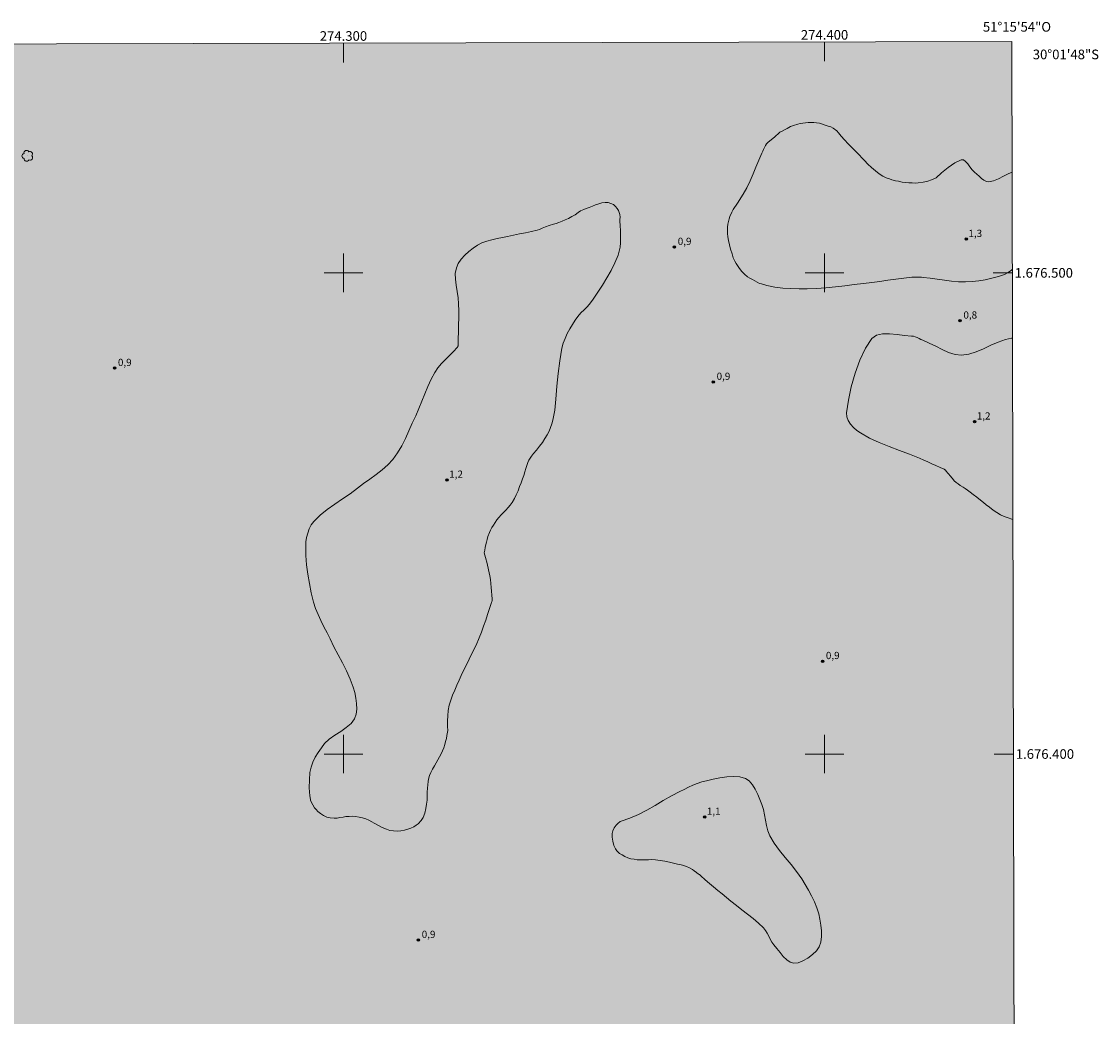
# Model space of a CAD drawing. Units: metres. Extents: x 273941 to 274457, y 1675988 to 1676552.
# Drawn here: x 274233 to 274457, y 1676345 to 1676552 of the extents above; entities that cross this region are included whole.
import ezdxf
from ezdxf.enums import TextEntityAlignment as Align

# ---------------------------------------------------------------- set-up
doc = ezdxf.new("R2010")
doc.units = ezdxf.units.M
doc.header["$MEASUREMENT"] = 0
doc.linetypes.add('DASHED', pattern=[0.75, 0.5, -0.25])
for name, color, linetype, lineweight in [('Alagados_Banhados', 5, 'DASHED', 9), ('Articulacao', 7, 'Continuous', 18), ('Coordenadas', 7, 'Continuous', 9), ('Malha_Coordenadas', 7, 'Continuous', 15)]:
    doc.layers.add(name, color=color, linetype=linetype, lineweight=lineweight)
for name, color, linetype, lineweight, true_color in [('Arvores_Isoladas', 7, 'Continuous', 18, 0x00ff33), ('Curvas_Intermediarias', 7, 'Continuous', 9, 0x783c14), ('Pto_Cotado', 7, 'Continuous', 9, 0x783c14), ('Topon_Pto_Cotado', 7, 'Continuous', 9, 0x783c14)]:
    doc.layers.add(name, color=color, linetype=linetype, lineweight=lineweight, true_color=true_color)
doc.styles.add('Arial', font='arial.ttf', dxfattribs={"height": 1.5})

# ---------------------------------------------------------------- blocks, each defined once
blk = doc.blocks.new('Cotas')
at = {"layer": 'Pto_Cotado'}
blk.add_hatch(color=256, dxfattribs=at).paths.add_polyline_path([(0, 0.24, 1), (0, -0.24, 1)])
at = {"layer": 'Pto_Cotado', "lineweight": -3}
blk.add_lwpolyline([(0, -0.24, -1), (0, 0.24, -1)], format="xyb", close=True, dxfattribs=at)
blk = doc.blocks.new('Arvore')
at = {"layer": 'Arvores_Isoladas'}
blk.add_lwpolyline([(-0.72, 0.49, 0.872324), (-0.72, -0.55, 0.862983), (0.28, -0.83, 0.900105), (0.89, 0.03, 0.863155), (0.26, 0.86, 0.882486)], format="xyb", close=True, dxfattribs=at)
blk.add_circle((0, 0), 0.0286, dxfattribs=at)

msp = doc.modelspace()

# ---------------------------------------------------------------- hatches: boundary and pattern name
at = {"layer": 'Alagados_Banhados'}
h = msp.add_hatch(dxfattribs=at)
h.set_pattern_fill('DASH', color=256, scale=10)
h.paths.add_polyline_path([(274158.02, 1675993.13), (274158.01, 1675993.2), (274158.29, 1675993.89), (274158.89, 1675994.49), (274159.61, 1675995.1), (274160.11, 1675995.5), (274160.76, 1675995.92), (274161.4, 1675996.46), (274161.76, 1675997.13), (274162.19, 1675997.72), (274162.51, 1675998.43), (274162.64, 1675999.27), (274162.56, 1676000.19), (274162.42, 1676000.68), (274162.21, 1676001.19), (274161.73, 1676002.1), (274161.35, 1676002.75), (274160.88, 1676003.22), (274160.14, 1676003.7), (274159.47, 1676004.27), (274158.94, 1676005.08), (274158.73, 1676005.57), (274158.55, 1676006.11), (274158.44, 1676006.68), (274158.37, 1676007.21), (274158.36, 1676008.21), (274158.35, 1676009), (274158.18, 1676009.89), (274158.16, 1676010.62), (274158.5, 1676011.15), (274158.68, 1676011.66), (274158.39, 1676012.09), (274157.89, 1676012.36), (274157.27, 1676012.73), (274156.53, 1676013.15), (274155.63, 1676013.54), (274154.72, 1676013.92), (274153.81, 1676014.18), (274152.93, 1676014.38), (274152.26, 1676014.5), (274151.65, 1676014.61), (274151.07, 1676014.51), (274150.74, 1676013.98), (274151.07, 1676013.43), (274151.47, 1676012.75), (274151.46, 1676012.07), (274151.04, 1676011.46), (274150.35, 1676010.94), (274149.78, 1676010.6), (274149.13, 1676010.13), (274148.36, 1676010.08), (274147.57, 1676010.25), (274146.69, 1676010.51), (274146.2, 1676010.61), (274145.69, 1676010.72), (274145.21, 1676010.87), (274144.36, 1676011.23), (274143.73, 1676011.77), (274143.29, 1676012.05), (274142.56, 1676012.18), (274141.87, 1676012.48), (274141.36, 1676012.92), (274140.85, 1676013.22), (274140.35, 1676013.65), (274139.9, 1676014.23), (274139.36, 1676014.83), (274139.06, 1676015.27), (274138.66, 1676015.75), (274138.13, 1676016.18), (274137.43, 1676016.49), (274136.71, 1676016.83), (274136.15, 1676017.29), (274135.83, 1676017.86), (274135.86, 1676018.7), (274135.95, 1676019.25), (274136.03, 1676019.81), (274135.69, 1676020.49), (274135, 1676020.65), (274134.27, 1676020.86), (274133.69, 1676021.31), (274133.26, 1676021.85), (274133.12, 1676022.47), (274133.35, 1676023.31), (274133.54, 1676024.11), (274132.97, 1676024.44), (274132.34, 1676024.07), (274131.68, 1676023.84), (274131.13, 1676023.88), (274130.64, 1676023.53), (274130.68, 1676022.92), (274130.72, 1676022.34), (274130.55, 1676021.66), (274130.3, 1676021.21), (274129.53, 1676020.69), (274128.74, 1676020.42), (274128.43, 1676019.94), (274128.71, 1676019.42), (274129.48, 1676019.25), (274130.37, 1676019.12), (274131.19, 1676018.73), (274131.85, 1676018.23), (274132.24, 1676017.84), (274132.95, 1676017.28), (274133.37, 1676016.92), (274133.75, 1676016.55), (274134.08, 1676016.15), (274134.45, 1676015.73), (274135.04, 1676014.93), (274135.43, 1676014.06), (274135.72, 1676013.49), (274136.49, 1676013.08), (274137.01, 1676013.1), (274137.5, 1676013.26), (274138, 1676013.47), (274138.82, 1676013.77), (274139.47, 1676013.48), (274139.96, 1676012.93), (274140.21, 1676012.38), (274139.97, 1676011.87), (274139.44, 1676011.57), (274138.77, 1676011.4), (274137.96, 1676011.14), (274137.07, 1676010.91), (274136.23, 1676010.78), (274135.5, 1676010.64), (274134.92, 1676010.35), (274134.41, 1676009.87), (274133.84, 1676009.37), (274133.14, 1676009.14), (274132.29, 1676009.19), (274131.46, 1676009), (274130.75, 1676008.57), (274130.1, 1676008.03), (274129.42, 1676007.74), (274128.72, 1676007.91), (274128.16, 1676008.36), (274127.8, 1676008.91), (274127.3, 1676009.42), (274126.66, 1676010.14), (274126.27, 1676010.78), (274126.34, 1676011.34), (274126.86, 1676011.77), (274127.66, 1676012.1), (274128.05, 1676012.43), (274127.82, 1676013.05), (274127.25, 1676013.27), (274126.56, 1676013.37), (274125.76, 1676013.4), (274125.02, 1676013.35), (274124.3, 1676013.27), (274123.78, 1676013.26), (274122.8, 1676013.4), (274121.96, 1676013.65), (274121.22, 1676013.86), (274120.5, 1676013.91), (274119.85, 1676013.75), (274119.34, 1676013.57), (274118.68, 1676013.36), (274118.17, 1676013.4), (274117.48, 1676013.66), (274116.81, 1676013.92), (274116.31, 1676014.06), (274115.76, 1676014.23), (274115.21, 1676014), (274114.71, 1676013.85), (274114.12, 1676013.54), (274113.7, 1676013.05), (274113.45, 1676012.37), (274113.31, 1676011.6), (274113.12, 1676011), (274113.09, 1676010.93), (274112.71, 1676010.49), (274112.26, 1676010.12), (274111.73, 1676009.82), (274111.1, 1676009.5), (274110.36, 1676009.21), (274109.45, 1676008.93), (274108.49, 1676008.78), (274107.58, 1676008.76), (274106.81, 1676008.9), (274106, 1676009.45), (274104.4, 1676010.06), (274104.08, 1676010.59), (274103.66, 1676011.23), (274103.11, 1676011.93), (274102.81, 1676012.32), (274102.48, 1676012.73), (274101.86, 1676013.47), (274101.37, 1676013.79), (274100.54, 1676014), (274099.64, 1676014.02), (274098.89, 1676013.89), (274098.37, 1676013.72), (274097.98, 1676013.33), (274097.92, 1676012.79), (274097.77, 1676012.13), (274097.71, 1676011.61), (274097.56, 1676010.88), (274097.3, 1676010.16), (274096.91, 1676009.47), (274096.31, 1676008.85), (274095.61, 1676008.35), (274095.16, 1676007.98), (274094.53, 1676007.44), (274093.67, 1676007.11), (274092.9, 1676006.85), (274092.32, 1676006.54), (274091.89, 1676006.01), (274091.48, 1676005.37), (274091.01, 1676004.68), (274090.59, 1676004.18), (274090.32, 1676003.44), (274090.33, 1676002.53), (274090.32, 1676001.7), (274090.18, 1676001.12), (274089.8, 1676000.59), (274089.19, 1676000.09), (274088.5, 1675999.78), (274087.92, 1675999.78), (274087.38, 1676000.1), (274086.9, 1676000.55), (274086.71, 1676001.08), (274086.17, 1676001.57), (274085.6, 1676001.5), (274085.06, 1676001.09), (274084.57, 1676000.63), (274083.96, 1676000.48), (274083.46, 1676000.72), (274083.01, 1676001.06), (274082.58, 1676001.57), (274082.28, 1676002.26), (274082.11, 1676002.97), (274082.1, 1676003.59), (274082.37, 1676004.13), (274082.92, 1676004.67), (274083.56, 1676005.17), (274084.16, 1676005.63), (274084.74, 1676006.29), (274085.15, 1676006.92), (274085.34, 1676007.47), (274085.29, 1676008.08), (274085.03, 1676008.75), (274084.46, 1676009.43), (274083.76, 1676010.04), (274083.23, 1676010.4), (274082.84, 1676010.77), (274082.63, 1676011.25), (274082.47, 1676011.76), (274082.16, 1676012.43), (274081.7, 1676012.67), (274081.1, 1676012.7), (274080.52, 1676012.58), (274079.98, 1676012.2), (274079.46, 1676011.75), (274078.87, 1676011.52), (274078.22, 1676011.62), (274077.63, 1676011.97), (274076.99, 1676012.18), (274076.27, 1676012.22), (274075.48, 1676012.1), (274074.74, 1676011.73), (274074.14, 1676011.42), (274073.67, 1676011.13), (274073.23, 1676010.71), (274072.88, 1676010.09), (274072.62, 1676009.34), (274072.27, 1676008.56), (274071.75, 1676007.81), (274071.2, 1676007.17), (274070.82, 1676006.8), (274070.38, 1676006.48), (274069.94, 1676006.22), (274069.11, 1676005.98), (274068.29, 1676005.8), (274067.5, 1676005.38), (274066.89, 1676004.87), (274066.54, 1676004.36), (274066.42, 1676003.65), (274066.43, 1676003.12), (274066.92, 1676002.6), (274067.44, 1676002.49), (274068.04, 1676002.18), (274068.62, 1676001.6), (274069.06, 1676000.98), (274069.25, 1676000.31), (274068.99, 1675999.68), (274068.32, 1675999.28), (274067.48, 1675998.97), (274066.71, 1675998.71), (274066.12, 1675998.38), (274065.87, 1675997.9), (274065.95, 1675997.37), (274066.34, 1675996.73), (274066.59, 1675996.16), (274066.78, 1675995.65), (274066.9, 1675995.16), (274067.06, 1675994.49), (274067.16, 1675994), (274067.21, 1675993.44), (274067.3, 1675992.92), (274063.3, 1675992.91), (274062.9, 1675993.16), (274062.31, 1675993.66), (274061.81, 1675994.32), (274061.56, 1675995.13), (274061.62, 1675995.9), (274062.07, 1675996.59), (274062.56, 1675997.33), (274062.64, 1675998.02), (274062.67, 1675998.89), (274062.65, 1675999.67), (274062.34, 1676000.34), (274061.71, 1676000.9), (274061.05, 1676001.19), (274060.41, 1676001.16), (274059.84, 1676000.99), (274059.17, 1676000.77), (274058.3, 1676000.45), (274057.53, 1676000.14), (274057.04, 1675999.95), (274056.51, 1675999.81), (274056, 1675999.74), (274055.5, 1675999.72), (274054.61, 1675999.68), (274053.84, 1675999.39), (274053.14, 1675998.81), (274052.43, 1675998.15), (274051.72, 1675997.57), (274051.34, 1675996.96), (274050.89, 1675996.13), (274050.45, 1675995.25), (274049.96, 1675994.53), (274049.48, 1675993.91), (274048.99, 1675993.25), (274048.63, 1675992.88), (274027.12, 1675992.83), (274027.06, 1675993.34), (274026.97, 1675993.86), (274026.67, 1675994.65), (274026.16, 1675995.19), (274025.6, 1675995.55), (274024.89, 1675995.58), (274024.42, 1675995.26), (274024.06, 1675994.83), (274023.77, 1675994.18), (274023.46, 1675993.59), (274023.04, 1675992.94), (274022.94, 1675992.82), (273957.93, 1675992.66), (273956.63, 1676546.93), (274136.83, 1676547.35), (274136.89, 1676545.87), (274137.1, 1676545.03), (274137.44, 1676544.25), (274138.07, 1676543.42), (274138.95, 1676542.58), (274139.87, 1676541.82), (274140.96, 1676541.08), (274141.81, 1676540.61), (274143.22, 1676540.03), (274144.94, 1676539.67), (274146.76, 1676539.48), (274148.67, 1676539.3), (274150.51, 1676539), (274152.24, 1676538.58), (274153.77, 1676538.2), (274155.19, 1676537.72), (274156.31, 1676537.41), (274156.98, 1676537.24), (274157.72, 1676537.09), (274159.03, 1676536.82), (274160.45, 1676536.6), (274162.95, 1676536.03), (274164.12, 1676535.78), (274165.15, 1676535.65), (274166.18, 1676535.55), (274167.11, 1676535.56), (274168.03, 1676535.6), (274168.74, 1676535.79), (274169.41, 1676535.99), (274169.98, 1676536.34), (274170.42, 1676536.76), (274171.06, 1676537.53), (274171.51, 1676538.17), (274171.85, 1676538.67), (274172.29, 1676539.46), (274172.9, 1676540.52), (274173.57, 1676541.71), (274174.32, 1676542.97), (274175.14, 1676544.28), (274175.99, 1676545.65), (274176.9, 1676546.95), (274177.25, 1676547.44), (274438.91, 1676548.06), (274440.19, 1675993.79)])
h.paths.add_polyline_path([(274148.25, 1676446.6), (274147.97, 1676446.16), (274147.57, 1676445.63), (274146.97, 1676445.47), (274146.43, 1676445.73), (274146.01, 1676446.12), (274145.39, 1676446.22), (274144.56, 1676446.2), (274144.04, 1676446.22), (274143.47, 1676446.23), (274142.85, 1676446.23), (274142.19, 1676446.18), (274141.62, 1676445.99), (274141.1, 1676445.52), (274140.46, 1676444.96), (274139.69, 1676444.38), (274138.96, 1676443.86), (274138.53, 1676443.51), (274138.11, 1676443.06), (274137.49, 1676442.76), (274136.61, 1676442.56), (274135.65, 1676442.4), (274134.73, 1676442.13), (274133.94, 1676441.69), (274133.41, 1676441.07), (274133.36, 1676440.21), (274133.86, 1676439.55), (274134.64, 1676439.36), (274135.35, 1676439.26), (274135.85, 1676438.84), (274135.91, 1676438.27), (274135.85, 1676437.77), (274135.48, 1676437.39), (274134.87, 1676437.06), (274134.18, 1676436.64), (274133.59, 1676436.08), (274133.29, 1676435.44), (274133.26, 1676434.81), (274133.35, 1676434.29), (274133.09, 1676433.7), (274132.54, 1676433.43), (274132.04, 1676433.51), (274131.59, 1676433.81), (274131.23, 1676434.25), (274130.94, 1676434.84), (274130.68, 1676435.49), (274130.29, 1676436.17), (274129.65, 1676436.8), (274128.95, 1676436.89), (274128.39, 1676436.39), (274128.09, 1676435.63), (274128.2, 1676434.68), (274128.47, 1676433.85), (274128.7, 1676433.35), (274128.93, 1676432.83), (274129.14, 1676432.3), (274129.48, 1676431.56), (274129.59, 1676431.07), (274129.51, 1676430.56), (274129.14, 1676430.19), (274128.61, 1676430.04), (274128, 1676430.04), (274127.35, 1676430.14), (274126.77, 1676430.27), (274126.2, 1676430.31), (274125.58, 1676430.06), (274125.22, 1676429.45), (274125.41, 1676428.86), (274125.91, 1676428.84), (274126.42, 1676428.7), (274126.9, 1676428.33), (274127.5, 1676428.19), (274128.23, 1676428.05), (274128.99, 1676427.94), (274129.67, 1676427.85), (274130.44, 1676427.69), (274131.25, 1676427.48), (274131.72, 1676427.21), (274132.24, 1676426.87), (274132.76, 1676426.7), (274133.21, 1676426.96), (274133.74, 1676427.33), (274134.38, 1676427.42), (274134.99, 1676427.69), (274134.9, 1676428.27), (274135.1, 1676428.89), (274135.76, 1676429.13), (274136.55, 1676429.34), (274137.17, 1676429.52), (274137.75, 1676429.79), (274138.41, 1676429.84), (274138.82, 1676429.4), (274139.28, 1676428.84), (274139.57, 1676428.37), (274139.95, 1676427.87), (274140.31, 1676427.36), (274140.62, 1676426.76), (274141, 1676426.35), (274141.69, 1676426.38), (274142.19, 1676426.62), (274142.65, 1676426.85), (274143.16, 1676427.11), (274143.7, 1676427.49), (274144.21, 1676427.94), (274144.71, 1676428.47), (274144.55, 1676429.01), (274144.22, 1676429.47), (274143.88, 1676430.04), (274143.74, 1676430.73), (274143.84, 1676431.45), (274144.12, 1676432.23), (274144.34, 1676432.82), (274144.89, 1676433.28), (274145.47, 1676433.41), (274146.08, 1676433.64), (274146.54, 1676434.05), (274147.04, 1676434.62), (274147.59, 1676435.22), (274148.15, 1676435.89), (274148.74, 1676436.64), (274149.17, 1676437.13), (274149.71, 1676437.56), (274150.43, 1676437.78), (274151.18, 1676437.77), (274151.79, 1676437.72), (274152.38, 1676437.78), (274152.44, 1676438.32), (274152.08, 1676438.8), (274151.94, 1676439.38), (274152.05, 1676439.89), (274152.3, 1676442.21), (274152.41, 1676442.32), (274152.89, 1676442.55), (274153.49, 1676442.89), (274153.84, 1676443.26), (274153.95, 1676443.83), (274153.68, 1676444.37), (274153.27, 1676444.77), (274152.7, 1676444.96), (274152.15, 1676444.94), (274151.51, 1676444.88), (274150.84, 1676444.87), (274150.23, 1676444.94), (274149.57, 1676445.31), (274149.27, 1676445.93), (274149.15, 1676446.45), (274148.8, 1676446.81)], flags=16)
h.paths.add_polyline_path([(274150.08, 1676467.42), (274150.54, 1676467.19), (274151.25, 1676467.2), (274151.76, 1676467.21), (274152.29, 1676467.06), (274152.93, 1676466.98), (274153.47, 1676466.95), (274154.08, 1676466.99), (274154.81, 1676466.94), (274155.46, 1676466.68), (274155.93, 1676466.44), (274156.47, 1676465.83), (274156.71, 1676465.24), (274156.99, 1676464.64), (274157.33, 1676464.11), (274157.78, 1676463.71), (274158.38, 1676463.48), (274159.09, 1676463.36), (274159.8, 1676463.41), (274160.49, 1676463.56), (274161.16, 1676463.79), (274161.75, 1676463.96), (274162.24, 1676463.78), (274162.5, 1676463.17), (274162.1, 1676462.82), (274161.41, 1676462.48), (274160.87, 1676461.99), (274160.61, 1676461.35), (274160.35, 1676460.76), (274160.04, 1676460.19), (274159.84, 1676459.63), (274160.08, 1676459.09), (274160.59, 1676459.17), (274161.09, 1676459.24), (274161.69, 1676459.08), (274162.32, 1676458.98), (274162.98, 1676458.74), (274163.66, 1676458.3), (274164.29, 1676457.8), (274164.79, 1676457.53), (274165.18, 1676457.88), (274165.02, 1676458.39), (274164.83, 1676458.89), (274164.65, 1676459.44), (274164.48, 1676460.04), (274164.07, 1676460.66), (274163.62, 1676461.23), (274163.62, 1676461.88), (274163.98, 1676462.37), (274164.47, 1676462.74), (274164.91, 1676463.1), (274165.24, 1676463.56), (274165.45, 1676464.15), (274165.53, 1676464.82), (274165.48, 1676465.46), (274165.26, 1676465.93), (274164.9, 1676466.3), (274164.73, 1676466.94), (274165.29, 1676467.07), (274165.79, 1676467.12), (274166.53, 1676467.28), (274166.66, 1676467.9), (274166.28, 1676468.23), (274165.8, 1676468.52), (274165.33, 1676468.7), (274164.76, 1676468.64), (274164.2, 1676468.35), (274163.66, 1676468.15), (274163.12, 1676467.91), (274162.44, 1676467.97), (274161.87, 1676468.15), (274161.36, 1676468.47), (274161.2, 1676468.62), (274160.9, 1676469.09), (274160.96, 1676469.68), (274161.28, 1676470.12), (274161.61, 1676470.56), (274161.93, 1676471), (274162.44, 1676471.38), (274162.9, 1676471.63), (274163.53, 1676471.76), (274164.28, 1676471.85), (274165.18, 1676471.95), (274166.14, 1676472.05), (274166.94, 1676472.2), (274167.58, 1676472.38), (274168.1, 1676472.6), (274168.27, 1676473.15), (274167.66, 1676473.33), (274167.13, 1676473.32), (274166.58, 1676473.28), (274165.91, 1676473.46), (274165.49, 1676473.78), (274165.07, 1676474.16), (274164.51, 1676474.69), (274164.11, 1676475.02), (274163.71, 1676475.38), (274163.42, 1676475.84), (274163.27, 1676476.44), (274163.2, 1676477.06), (274163.13, 1676477.63), (274162.65, 1676478.12), (274161.97, 1676477.94), (274161.63, 1676477.5), (274161.31, 1676477.05), (274160.91, 1676476.55), (274160.73, 1676475.95), (274160.65, 1676475.23), (274160.29, 1676474.8), (274159.86, 1676474.51), (274159.08, 1676474.3), (274158.19, 1676474.23), (274157.37, 1676474.12), (274156.89, 1676473.87), (274156.65, 1676473.36), (274156.28, 1676472.92), (274155.78, 1676472.81), (274155.27, 1676472.72), (274154.47, 1676472.49), (274153.68, 1676472.29), (274152.86, 1676472.1), (274152.11, 1676471.82), (274151.62, 1676471.51), (274151.6, 1676471), (274151.66, 1676470.47), (274151.37, 1676470.01), (274150.77, 1676469.69), (274150.18, 1676469.38), (274149.83, 1676469.01), (274149.73, 1676468.45), (274149.79, 1676467.86)], flags=16)

# ---------------------------------------------------------------- linework, layer by layer
at = {"layer": 'Articulacao', "flags": 128}
msp.add_lwpolyline([(273956.63, 1676546.93), (274438.91, 1676548.06), (274440.19, 1675993.79), (273957.93, 1675992.66), (273956.63, 1676546.93)], close=True, dxfattribs=at)
at = {"layer": 'Curvas_Intermediarias', "elevation": 1, "flags": 128}
for points in [[(274389.95, 1676528.53), (274390.32, 1676528.83), (274390.72, 1676529.21), (274391.21, 1676529.48), (274391.8, 1676529.8), (274392.26, 1676530.03), (274392.92, 1676530.4), (274393.55, 1676530.64), (274394.43, 1676530.92), (274394.94, 1676531.02), (274395.5, 1676531.11), (274396.03, 1676531.19), (274396.59, 1676531.23), (274397.13, 1676531.27), (274397.75, 1676531.24), (274398.34, 1676531.19), (274398.94, 1676531.1), (274399.56, 1676530.9), (274400.15, 1676530.7), (274400.75, 1676530.5), (274401.29, 1676530.32), (274401.79, 1676530.07), (274402.54, 1676529.55), (274402.92, 1676529.09), (274403.48, 1676528.41), (274404.17, 1676527.62), (274404.89, 1676526.85), (274405.63, 1676526.11), (274406.29, 1676525.44), (274406.83, 1676524.9), (274407.24, 1676524.47), (274407.75, 1676523.91), (274408.28, 1676523.35), (274408.98, 1676522.61), (274409.76, 1676521.92), (274410.58, 1676521.21), (274411.38, 1676520.6), (274412.13, 1676520.11), (274412.84, 1676519.74), (274413.47, 1676519.51), (274413.99, 1676519.32), (274414.76, 1676519.16), (274415.38, 1676519.04), (274416.1, 1676518.87), (274416.83, 1676518.77), (274417.54, 1676518.71), (274418.23, 1676518.68), (274418.91, 1676518.67), (274419.49, 1676518.71), (274420.53, 1676518.85), (274421.46, 1676519.03), (274422.24, 1676519.31), (274423.18, 1676519.73), (274424.34, 1676520.8), (274425.71, 1676521.92), (274427.08, 1676522.84), (274428.41, 1676523.49), (274428.88, 1676523.47), (274429.33, 1676523.15), (274429.77, 1676522.63), (274430.22, 1676522.02), (274430.68, 1676521.42), (274431.16, 1676520.94), (274431.63, 1676520.53), (274432.11, 1676520.08), (274432.61, 1676519.64), (274433.11, 1676519.27), (274433.63, 1676519.02), (274434.16, 1676518.93), (274435.15, 1676519.12), (274436.16, 1676519.54), (274437.18, 1676520.07), (274438.2, 1676520.61), (274438.97, 1676520.92)], [(274439.02, 1676500.73), (274438.86, 1676500.59), (274438.17, 1676500.06), (274437.43, 1676499.67), (274436.13, 1676499.23), (274434.79, 1676498.87), (274433.42, 1676498.58), (274432.04, 1676498.36), (274430.65, 1676498.21), (274429.27, 1676498.12), (274427.82, 1676498.14), (274426.36, 1676498.26), (274424.9, 1676498.45), (274423.44, 1676498.67), (274421.98, 1676498.88), (274420.52, 1676499.05), (274420.12, 1676499.08), (274419.72, 1676499.1), (274419.32, 1676499.12), (274418.92, 1676499.12), (274418.52, 1676499.11), (274418.12, 1676499.08), (274416.45, 1676498.89), (274414.79, 1676498.68), (274413.13, 1676498.45), (274411.46, 1676498.22), (274409.8, 1676497.99), (274408.13, 1676497.79), (274406.18, 1676497.56), (274404.22, 1676497.31), (274402.26, 1676497.07), (274400.3, 1676496.87), (274398.34, 1676496.73), (274396.38, 1676496.68), (274394.71, 1676496.69), (274393.01, 1676496.73), (274391.32, 1676496.83), (274389.65, 1676497.03), (274388.02, 1676497.35), (274386.89, 1676497.7), (274386.51, 1676497.8), (274385.99, 1676498.1), (274385.52, 1676498.32), (274385, 1676498.59), (274384.47, 1676498.87), (274383.98, 1676499.2), (274383.36, 1676499.71), (274382.75, 1676500.36), (274382.18, 1676501.12), (274381.89, 1676501.53), (274381.62, 1676501.96), (274381.35, 1676502.41), (274381.02, 1676503.15), (274380.77, 1676503.93), (274380.48, 1676504.9), (274380.23, 1676505.86), (274380.05, 1676506.72), (274379.93, 1676507.49), (274379.86, 1676508.18), (274379.82, 1676508.84), (274379.83, 1676509.48), (274379.9, 1676510.09), (274380.01, 1676510.67), (274380.14, 1676511.21), (274380.31, 1676511.71), (274380.7, 1676512.59), (274381, 1676513.16), (274381.92, 1676514.47), (274383.1, 1676516.33), (274383.84, 1676517.7), (274384.51, 1676519.11), (274385.13, 1676520.55), (274385.72, 1676522), (274386.33, 1676523.45), (274386.98, 1676524.88), (274387.15, 1676525.27), (274387.32, 1676525.67), (274387.5, 1676526.07), (274387.7, 1676526.45), (274387.95, 1676526.79), (274388.24, 1676527.09), (274389.68, 1676528.29), (274389.95, 1676528.53)], [(274357.54, 1676509.61), (274357.56, 1676508.91), (274357.58, 1676508.03), (274357.58, 1676507.13), (274357.56, 1676506.24), (274357.49, 1676505.36), (274357.33, 1676504.5), (274357.08, 1676503.68), (274356.39, 1676502.09), (274355.61, 1676500.52), (274354.74, 1676498.98), (274353.82, 1676497.47), (274352.87, 1676495.97), (274351.91, 1676494.51), (274351.34, 1676493.75), (274350.7, 1676493.04), (274350.02, 1676492.35), (274349.35, 1676491.67), (274348.72, 1676490.96), (274348.16, 1676490.19), (274347.59, 1676489.28), (274347.03, 1676488.34), (274346.52, 1676487.38), (274346.06, 1676486.39), (274345.69, 1676485.38), (274345.41, 1676484.35), (274344.95, 1676481.75), (274344.61, 1676479.11), (274344.35, 1676476.45), (274344.12, 1676473.78), (274343.92, 1676471.43), (274343.53, 1676469.38), (274343.34, 1676468.64), (274343.06, 1676467.87), (274342.73, 1676467.1), (274342.33, 1676466.32), (274341.87, 1676465.55), (274341.35, 1676464.77), (274340.77, 1676463.98), (274340.11, 1676463.17), (274339.5, 1676462.43), (274339.05, 1676461.91), (274338.56, 1676461.08), (274338.31, 1676460.56), (274338.08, 1676459.99), (274337.88, 1676459.33), (274337.67, 1676458.63), (274337.46, 1676457.91), (274337.21, 1676457.16), (274336.92, 1676456.38), (274336.62, 1676455.58), (274336.28, 1676454.73), (274335.92, 1676453.86), (274335.58, 1676453.13), (274335.06, 1676452.28), (274334.65, 1676451.75), (274334.21, 1676451.23), (274333.74, 1676450.71), (274333.24, 1676450.2), (274332.75, 1676449.71), (274332.3, 1676449.19), (274331.9, 1676448.66), (274331.51, 1676448.14), (274331.17, 1676447.59), (274330.85, 1676447.05), (274330.58, 1676446.51), (274330.36, 1676446.02), (274330.02, 1676445.2), (274329.84, 1676444.56), (274329.71, 1676444.03), (274329.6, 1676443.54), (274329.46, 1676442.9), (274329.36, 1676442.34), (274329.25, 1676441.78), (274329.49, 1676440.86), (274329.84, 1676439.59), (274330.16, 1676438.31), (274330.42, 1676437.03), (274330.55, 1676436.24), (274330.65, 1676435.44), (274330.73, 1676434.64), (274330.8, 1676433.83), (274330.85, 1676433.03), (274330.9, 1676432.23), (274330.91, 1676432.1), (274330.9, 1676431.98), (274330.88, 1676431.86), (274330.85, 1676431.73), (274330.82, 1676431.61), (274330.79, 1676431.49), (274330.38, 1676430.26), (274329.97, 1676429.02), (274329.56, 1676427.79), (274329.14, 1676426.56), (274328.69, 1676425.34), (274328.21, 1676424.13), (274327.55, 1676422.65), (274326.85, 1676421.19), (274326.13, 1676419.74), (274325.4, 1676418.29), (274324.7, 1676416.83), (274324.03, 1676415.35), (274323.58, 1676414.32), (274323.13, 1676413.29), (274322.69, 1676412.24), (274322.3, 1676411.19), (274321.99, 1676410.12), (274321.78, 1676409.05), (274321.66, 1676407.97), (274321.6, 1676406.87), (274321.62, 1676405.75), (274321.71, 1676404.86), (274321.51, 1676403.85), (274321.39, 1676403.24), (274321.24, 1676402.62), (274321.05, 1676401.97), (274320.84, 1676401.32), (274320.59, 1676400.67), (274320.29, 1676400.04), (274319.98, 1676399.42), (274319.64, 1676398.81), (274319.29, 1676398.17), (274318.91, 1676397.52), (274318.53, 1676396.86), (274318.18, 1676396.18), (274317.89, 1676395.54), (274317.66, 1676394.78), (274317.59, 1676394.26), (274317.53, 1676393.59), (274317.47, 1676392.87), (274317.43, 1676392.09), (274317.4, 1676391.27), (274317.37, 1676390.43), (274317.29, 1676389.57), (274317.14, 1676388.66), (274316.89, 1676387.72), (274316.56, 1676386.84), (274316.18, 1676386.18), (274315.55, 1676385.52), (274315.11, 1676385.21), (274314.6, 1676384.88), (274314.03, 1676384.59), (274313.37, 1676384.36), (274312.69, 1676384.16), (274311.95, 1676384.03), (274311.2, 1676383.97), (274310.43, 1676384.01), (274309.64, 1676384.13), (274308.92, 1676384.37), (274308.4, 1676384.6), (274307.9, 1676384.83), (274307.25, 1676385.15), (274306.4, 1676385.65), (274305.88, 1676385.93), (274305.3, 1676386.22), (274304.66, 1676386.5), (274303.97, 1676386.72), (274303.24, 1676386.89), (274302.5, 1676387.03), (274301.81, 1676387.05), (274301.16, 1676387.02), (274300.5, 1676386.99), (274299.91, 1676386.88), (274299.26, 1676386.8), (274298.66, 1676386.68), (274298.06, 1676386.67), (274297.25, 1676386.73), (274296.56, 1676386.91), (274295.83, 1676387.21), (274295.2, 1676387.61), (274294.7, 1676388.02), (274294.3, 1676388.44), (274294, 1676388.85), (274293.64, 1676389.41), (274293.37, 1676389.9), (274293.15, 1676390.42), (274293.14, 1676390.56), (274293.01, 1676391.32), (274292.9, 1676392.99), (274292.92, 1676394.64), (274293.04, 1676396.18), (274293.25, 1676397.24), (274293.62, 1676398.3), (274294.13, 1676399.33), (274294.73, 1676400.33), (274295.4, 1676401.28), (274296.09, 1676402.17), (274297.06, 1676403.1), (274298.21, 1676403.93), (274299.42, 1676404.7), (274300.58, 1676405.48), (274301.58, 1676406.34), (274302.3, 1676407.33), (274302.63, 1676408.27), (274302.76, 1676409.34), (274302.73, 1676410.48), (274302.58, 1676411.64), (274302.33, 1676412.79), (274302.03, 1676413.86), (274301.41, 1676415.59), (274300.65, 1676417.28), (274299.81, 1676418.95), (274298.92, 1676420.61), (274298.03, 1676422.27), (274297.2, 1676423.95), (274296.59, 1676425.21), (274295.94, 1676426.46), (274295.3, 1676427.72), (274294.71, 1676428.99), (274294.18, 1676430.27), (274293.77, 1676431.59), (274293.3, 1676433.48), (274292.91, 1676435.41), (274292.58, 1676437.35), (274292.34, 1676439.31), (274292.2, 1676441.25), (274292.15, 1676443.17), (274292.2, 1676444.07), (274292.34, 1676445), (274292.57, 1676445.92), (274292.89, 1676446.79), (274293.31, 1676447.6), (274293.84, 1676448.31), (274295.15, 1676449.61), (274296.61, 1676450.8), (274298.17, 1676451.92), (274299.78, 1676453.01), (274301.37, 1676454.1), (274302.92, 1676455.24), (274304.19, 1676456.2), (274305.49, 1676457.13), (274306.79, 1676458.06), (274308.05, 1676459.03), (274309.22, 1676460.08), (274310.26, 1676461.22), (274311.24, 1676462.59), (274312.1, 1676464.06), (274312.87, 1676465.6), (274313.59, 1676467.17), (274314.3, 1676468.76), (274315.02, 1676470.32), (274315.69, 1676471.82), (274316.31, 1676473.35), (274316.91, 1676474.88), (274317.53, 1676476.4), (274318.21, 1676477.88), (274318.99, 1676479.31), (274319.64, 1676480.25), (274320.38, 1676481.13), (274321.18, 1676481.97), (274322.01, 1676482.8), (274322.84, 1676483.63), (274323.62, 1676484.48), (274323.67, 1676484.54), (274323.71, 1676484.6), (274323.75, 1676484.66), (274323.78, 1676484.72), (274323.8, 1676484.79), (274323.81, 1676484.86), (274323.86, 1676486.31), (274323.9, 1676487.76), (274323.93, 1676489.21), (274323.95, 1676490.67), (274323.95, 1676492.13), (274323.93, 1676493.58), (274323.82, 1676494.84), (274323.63, 1676496.13), (274323.41, 1676497.42), (274323.26, 1676498.68), (274323.25, 1676499.89), (274323.46, 1676501.02), (274323.87, 1676501.95), (274324.47, 1676502.84), (274325.21, 1676503.68), (274326.05, 1676504.45), (274326.94, 1676505.15), (274327.83, 1676505.74), (274328.77, 1676506.23), (274329.79, 1676506.59), (274330.85, 1676506.88), (274331.95, 1676507.12), (274333.04, 1676507.35), (274334.12, 1676507.59), (274335.34, 1676507.87), (274336.58, 1676508.11), (274337.82, 1676508.33), (274339.05, 1676508.57), (274340.27, 1676508.85), (274340.76, 1676508.98), (274341.29, 1676509.28), (274341.99, 1676509.6), (274342.79, 1676509.82), (274343.69, 1676510.12), (274344.21, 1676510.28), (274344.8, 1676510.48), (274345.43, 1676510.72), (274346.08, 1676511.01), (274346.75, 1676511.33), (274347.44, 1676511.69), (274348.14, 1676512.09), (274348.8, 1676512.52), (274349.28, 1676512.88), (274349.93, 1676513.15), (274350.45, 1676513.38), (274351.07, 1676513.62), (274351.73, 1676513.86), (274352.39, 1676514.12), (274353.06, 1676514.36), (274353.72, 1676514.53), (274354.37, 1676514.62), (274355, 1676514.6), (274355.58, 1676514.45), (274356.1, 1676514.18), (274356.55, 1676513.8), (274356.9, 1676513.38), (274357.17, 1676512.94), (274357.46, 1676512.15), (274357.5, 1676511.59), (274357.46, 1676511.06), (274357.44, 1676510.56), (274357.49, 1676510.04), (274357.54, 1676509.61)], [(274426.81, 1676456.97), (274426.18, 1676457.74), (274425.24, 1676458.84), (274425.18, 1676458.9), (274425.12, 1676458.97), (274425.05, 1676459.03), (274424.98, 1676459.08), (274424.91, 1676459.13), (274424.83, 1676459.18), (274424, 1676459.57), (274423.16, 1676459.96), (274422.31, 1676460.34), (274421.46, 1676460.72), (274420.61, 1676461.09), (274419.76, 1676461.46), (274417.68, 1676462.31), (274415.56, 1676463.11), (274413.44, 1676463.9), (274411.36, 1676464.74), (274409.35, 1676465.67), (274407.44, 1676466.72), (274406.74, 1676467.22), (274406.04, 1676467.84), (274405.42, 1676468.55), (274404.92, 1676469.31), (274404.62, 1676470.1), (274404.57, 1676470.89), (274404.97, 1676473.52), (274405.55, 1676476.33), (274406.33, 1676479.17), (274407.3, 1676481.88), (274408.48, 1676484.32), (274409.86, 1676486.35), (274410.81, 1676487.02), (274412.06, 1676487.3), (274413.52, 1676487.31), (274415.07, 1676487.17), (274416.62, 1676486.99), (274418.06, 1676486.87), (274418.47, 1676486.82), (274418.87, 1676486.7), (274419.26, 1676486.54), (274419.65, 1676486.36), (274420.04, 1676486.17), (274420.43, 1676486), (274421.77, 1676485.42), (274423.11, 1676484.74), (274424.45, 1676484.07), (274425.79, 1676483.47), (274427.13, 1676483.06), (274428.48, 1676482.91), (274430, 1676483.1), (274431.51, 1676483.58), (274433.02, 1676484.24), (274434.55, 1676484.96), (274436.08, 1676485.63), (274437.63, 1676486.12), (274438.87, 1676486.42), (274439.05, 1676486.46)], [(274439.14, 1676448.77), (274438.96, 1676448.81), (274438.14, 1676449.06), (274437.34, 1676449.37), (274436.54, 1676449.73), (274435.79, 1676450.19), (274435.03, 1676450.71), (274434.27, 1676451.27), (274433.6, 1676451.78), (274433.03, 1676452.26), (274432.4, 1676452.79), (274431.64, 1676453.39), (274430.92, 1676453.97), (274430.27, 1676454.45), (274429.74, 1676454.82), (274429.25, 1676455.15), (274428.83, 1676455.43), (274428.22, 1676455.83), (274427.78, 1676456.13), (274427.34, 1676456.46), (274426.92, 1676456.81), (274426.81, 1676456.97)], [(274357.53, 1676385.95), (274357.71, 1676386.01), (274359.55, 1676386.67), (274361.33, 1676387.45), (274363.06, 1676388.34), (274364.76, 1676389.31), (274366.46, 1676390.31), (274368.16, 1676391.29), (274369.89, 1676392.19), (274370.8, 1676392.64), (274371.7, 1676393.09), (274372.62, 1676393.51), (274373.55, 1676393.9), (274374.5, 1676394.22), (274375.46, 1676394.46), (274376.82, 1676394.74), (274378.25, 1676395.02), (274379.7, 1676395.24), (274381.1, 1676395.33), (274382.42, 1676395.25), (274383.58, 1676394.92), (274384.36, 1676394.41), (274385.03, 1676393.63), (274385.6, 1676392.67), (274386.1, 1676391.61), (274386.55, 1676390.53), (274386.97, 1676389.5), (274387.32, 1676388.45), (274387.54, 1676387.35), (274387.72, 1676386.22), (274387.91, 1676385.11), (274388.18, 1676384.03), (274388.6, 1676383.02), (274389.56, 1676381.45), (274390.66, 1676379.96), (274391.84, 1676378.5), (274393.04, 1676377.05), (274394.2, 1676375.58), (274395.25, 1676374.05), (274395.96, 1676372.9), (274396.66, 1676371.72), (274397.31, 1676370.52), (274397.9, 1676369.3), (274398.4, 1676368.05), (274398.79, 1676366.79), (274399.05, 1676365.66), (274399.25, 1676364.45), (274399.37, 1676363.23), (274399.37, 1676362.04), (274399.21, 1676360.93), (274398.87, 1676359.95), (274398.3, 1676359.12), (274397.5, 1676358.31), (274396.54, 1676357.59), (274395.51, 1676357.01), (274394.5, 1676356.63), (274393.6, 1676356.51), (274392.86, 1676356.72), (274392.14, 1676357.22), (274391.43, 1676357.92), (274390.74, 1676358.73), (274390.09, 1676359.57), (274389.46, 1676360.34), (274389.06, 1676360.89), (274388.72, 1676361.5), (274388.4, 1676362.13), (274388.08, 1676362.76), (274387.73, 1676363.35), (274387.29, 1676363.88), (274386.25, 1676364.88), (274385.14, 1676365.83), (274384, 1676366.74), (274382.83, 1676367.64), (274381.67, 1676368.53), (274380.52, 1676369.45), (274379.63, 1676370.18), (274378.74, 1676370.91), (274377.84, 1676371.64), (274376.95, 1676372.37), (274376.06, 1676373.1), (274375.17, 1676373.83), (274374.26, 1676374.67), (274373.98, 1676374.95), (274373.78, 1676375.06), (274373.37, 1676375.37), (274372.92, 1676375.7), (274372.52, 1676376.02), (274371.95, 1676376.36), (274371.3, 1676376.62), (274370.44, 1676376.88), (274369.95, 1676377.02), (274369.42, 1676377.14), (274368.87, 1676377.27), (274368.33, 1676377.39), (274367.8, 1676377.5), (274366.8, 1676377.71), (274365.82, 1676377.86), (274364.85, 1676377.99), (274364, 1676378.08), (274363.38, 1676378.04), (274362.79, 1676378.01), (274362.15, 1676378), (274361.63, 1676378.01), (274361.04, 1676378.04), (274360.4, 1676378.12), (274359.76, 1676378.25), (274359.12, 1676378.45), (274358.5, 1676378.71), (274357.92, 1676379.03), (274357.4, 1676379.35), (274356.84, 1676379.87), (274356.53, 1676380.28), (274356.21, 1676380.96), (274355.96, 1676381.87), (274355.88, 1676382.72), (274355.87, 1676383.48), (274355.96, 1676384.01), (274356.3, 1676384.63), (274356.68, 1676385.21), (274357.04, 1676385.58), (274357.53, 1676385.95)]]:
    msp.add_lwpolyline(points, dxfattribs=at)
at = {"layer": 'Malha_Coordenadas', "flags": 128}
for points in [[(274400, 1676547.97), (274400, 1676543.97)], [(274300, 1676547.73), (274300, 1676543.73)], [(274300, 1676504), (274300, 1676496)], [(274400, 1676504), (274400, 1676496)], [(274304, 1676500), (274296, 1676500)], [(274404, 1676500), (274396, 1676500)], [(274439.02, 1676500), (274435.02, 1676500)], [(274300, 1676404), (274300, 1676396)], [(274400, 1676404), (274400, 1676396)], [(274304, 1676400), (274296, 1676400)], [(274404, 1676400), (274396, 1676400)], [(274439.25, 1676400), (274435.25, 1676400)]]:
    msp.add_lwpolyline(points, dxfattribs=at)

# ---------------------------------------------------------------- block references
at = {"layer": 'Arvores_Isoladas'}
msp.add_blockref('Arvore', (274234.32, 1676524.32), dxfattribs=at)
at = {"layer": 'Pto_Cotado'}
for p in [(274368.78, 1676505.36, 0.93), (274429.45, 1676507.02, 1.3), (274428.16, 1676490.07, 0.77), (274252.41, 1676480.21, 0.95), (274376.86, 1676477.32, 0.93), (274431.19, 1676469.09, 1.19), (274321.53, 1676456.98, 1.18), (274399.58, 1676419.29, 0.94), (274375.08, 1676386.94, 1.09), (274315.57, 1676361.34, 0.89)]:
    msp.add_blockref('Cotas', p, dxfattribs=at)

# ---------------------------------------------------------------- texts
at = {"layer": 'Coordenadas', "style": 'Arial'}
for s, p in [('274.300', (274300, 1676548.23)), ('274.400', (274400, 1676548.47)), ('51°15\'54"O', (274440, 1676550.13))]:
    msp.add_text(s, height=2, dxfattribs=at).set_placement(p, align=Align.CENTER)
for s, p in [('30°01\'48"S', (274443.28, 1676545.4)), ('1.676.500', (274439.52, 1676500)), ('1.676.400', (274439.75, 1676400))]:
    msp.add_text(s, height=2, dxfattribs=at).set_placement(p, align=Align.MIDDLE_LEFT)
at = {"layer": 'Topon_Pto_Cotado', "style": 'Arial'}
for s, p in [('1,3', (274429.91, 1676507.46, 1.3)), ('0,9', (274369.49, 1676505.8, 0.93)), ('0,8', (274428.87, 1676490.5, 0.77)), ('0,9', (274253.12, 1676480.64, 0.95)), ('0,9', (274377.57, 1676477.76, 0.93)), ('1,2', (274431.65, 1676469.52, 1.19)), ('1,2', (274321.99, 1676457.42, 1.18)), ('0,9', (274400.28, 1676419.73, 0.94)), ('1,1', (274375.54, 1676387.37, 1.09)), ('0,9', (274316.27, 1676361.77, 0.89))]:
    msp.add_text(s, height=1.5, dxfattribs=at).set_placement(p)

doc.saveas('drawing.dxf')
